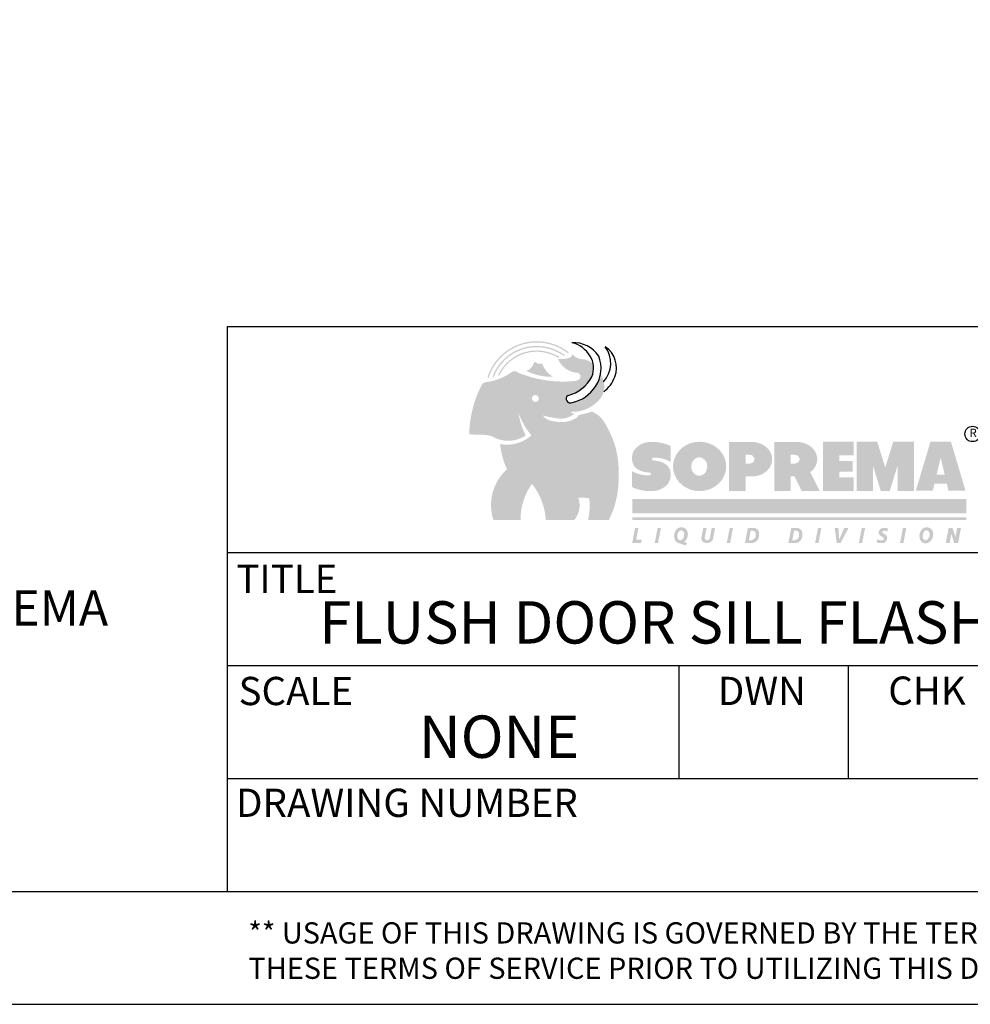
# Model space of a CAD drawing. Extents: x 0 to 11, y 0 to 8.5.
import ezdxf
from ezdxf.enums import TextEntityAlignment as Align

# ---------------------------------------------------------------- set-up
doc = ezdxf.new("R2010")
doc.units = 0
doc.header["$LTSCALE"] = 0.5
doc.header["$MEASUREMENT"] = 0
doc.layers.get('0').update_dxf_attribs({"linetype": 'CONTINUOUS'})
for name, color, linetype in [('BORDER', 245, 'CONTINUOUS'), ('BORDERTXT', 42, 'CONTINUOUS'), ('DIM', 1, 'CONTINUOUS'), ('LOGO', 150, 'CONTINUOUS'), ('NOTES', 40, 'CONTINUOUS')]:
    doc.layers.add(name, color=color, linetype=linetype)
doc.styles.add('ROMANS', font='romans.shx', dxfattribs={"height": 0.125})

# ---------------------------------------------------------------- blocks, each defined once
blk = doc.blocks.new('BORDER')
at = {"layer": 'BORDER'}
blk.add_line((-10.5, -4.440892098500626e-16), (0, -4.440892098500626e-16), dxfattribs=at)
at = {"layer": 'BORDER', "color": 247}
blk.add_line((-10.75, -0.2500000000000004), (0.25, -0.2500000000000004), dxfattribs=at)
at = {"layer": 'BORDERTXT', "style": 'ROMANS'}
for tag, p in [('DATE', (-0.0293653020864113, 7.450735320914626)), ('NAME', (-0.0293653020864113, 6.054378303558318))]:
    blk.add_attdef(tag, p, '', height=0.0625, rotation=90, dxfattribs=at)
blk = doc.blocks.new('SLOGO')
at = {"layer": 'BORDER'}
for color, points in [(150, [(4.840406235147601, 9.164913210298007, 0.9754590963463874), (4.87476449392965, 9.209188928768981, 0.5203831778737943), (1.292962748636786, 8.102373446309699, 0.9913998041322474), (1.346309601226142, 8.085199555909934, -0.5203831778775041)]), (150, [(1.769310497983145, 8.201917349559764, 1.000897002263138), (1.818618981467228, 8.175074335396229, -0.445535112983626), (4.416520578045198, 8.96203667117291, 1.098773880184384), (4.445532813134083, 9.009985804718852, 0.4449979320091772)]), (8, [(3.716920242673257, 8.697021932195835, -0.2192087364458595), (3.364314227662693, 8.783343785964686, -0.2440046306534637), (3.015515378649003, 8.37220048894866, 0.1204389782210849), (4.194625911846391, 8.11760866496498, -0.1874298668390793)])]:
    blk.add_hatch(color=color, dxfattribs=at).paths.add_polyline_path(points)
h = blk.add_hatch(color=150, dxfattribs=at)
edge = h.paths.add_edge_path()
edge.add_arc((3.471533320844788, 7.400601766251462), 2.02909399240736, 53.98306808258869, 159.2954449990676)
edge.add_arc((1.548436099892161, 8.130966214662418), 0.02821344970583194, 165.9818468843281, 332.6090431137091, ccw=False)
edge.add_arc((3.471533320844788, 7.400601766251462), 2.085137093612193, 53.983068082588716, 159.2954449990676, ccw=False)
edge.add_arc((4.681488631018613, 9.06425216899235), 0.02802436731540878, -126.82928467128602, 54.79542083999081, ccw=False)
h = blk.add_hatch(color=8, dxfattribs=at)
edge = h.paths.add_edge_path(flags=16)
edge.add_arc((3.410923188070331, 7.156070336172977), 0.1526165292163226, 0, 360)
edge = h.paths.add_edge_path()
edge.add_arc((5.331977815513813, 7.854093290865183), 1.061084132983373, 15.02700186278641, 23.44473856433786)
edge.add_line((6.305463340269217, 8.276260876500281), (6.28998226427478, 8.183202582426219))
edge.add_line((6.28998226427483, 8.183202582426219), (6.267864650130644, 8.102830390051174))
edge.add_line((6.267864650130594, 8.102830390051174), (6.239715290925407, 8.018439771927799))
edge.add_line((6.239715290925449, 8.018439771927799), (6.197491049519765, 7.903909367148323))
edge.add_line((6.197491049519716, 7.903909367148323), (6.151245239544284, 7.809472071752719))
edge.add_line((6.151245239544313, 7.809472071752719), (6.096957102820998, 7.719053447266013))
edge.add_line((6.096957102821012, 7.719053447266013), (6.050711292845545, 7.648727687002701))
edge.add_line((6.050711292845552, 7.648727687002701), (5.994412169239407, 7.572374165536537))
edge.add_line((5.9944121692394, 7.572374165536537), (5.944145195890027, 7.510085747090951))
edge.add_line((5.94414519589002, 7.510085747090951), (5.889857059166633, 7.451815999554245))
edge.add_line((5.889857059166605, 7.451815999554245), (5.843611249191245, 7.403592684129254))
edge.add_line((5.843611249191259, 7.403592684129254), (5.78530154389809, 7.34934160750143))
edge.add_line((5.785301543898118, 7.34934160750143), (5.692810329143061, 7.277006756944164))
edge.add_line((5.692810329143061, 7.277006756944164), (5.616404578275489, 7.222755435155825))
edge.add_line((5.616404578275468, 7.222755435155825), (5.547281411982677, 7.177490226318568))
edge.add_line((5.54728141198267, 7.177490226318568), (5.448758046970841, 7.123239149690743))
edge.add_line((5.448758046970841, 7.123239149690743), (5.36229857727675, 7.081043840629029))
edge.add_line((5.36229857727675, 7.081043840629029), (5.289914394978926, 7.050904299133478))
edge.add_line((5.28991439497894, 7.050904299133478), (5.203454925284884, 7.020764512477395))
edge.add_line((5.203454925284849, 7.020764512477395), (5.15318795193544, 7.006699409456836))
edge.add_line((5.153187951935468, 7.006699409456836), (5.07075005081116, 6.98660654523346))
edge.add_line((5.07075005081116, 6.98660654523346), (5.050643423549698, 6.980578538870148))
edge.add_line((5.050643423549719, 6.980578538870148), (5.016461914087795, 6.966513435849553))
edge.add_line((5.016461914087802, 6.966513435849553), (4.992992161473307, 6.960300823630075))
edge.add_line((4.992992161473286, 6.960300823630075), (4.978823273841261, 6.957319917115878))
edge.add_line((4.978823273841261, 6.957319917115878), (4.96689187755852, 6.957319917115878))
edge.add_line((4.966891877558499, 6.957319917115878), (4.956451601914313, 6.957319917115878))
edge.add_line((4.956451601914342, 6.957319917115878), (4.942282714282246, 6.957319917115878))
edge.add_line((4.942282714282204, 6.957319917115878), (4.923639654343152, 6.960300823630075))
edge.add_line((4.923639654343209, 6.960300823630075), (4.903504663374026, 6.964026772902479))
edge.add_line((4.903504663373997, 6.964026772902479), (4.875912853624943, 6.975205111040648))
edge.add_line((4.875912853624971, 6.975205111040648), (4.843846466373048, 6.996816499398335))
edge.add_line((4.843846466372998, 6.996816499398335), (4.822220354765332, 7.017682599837372))
edge.add_line((4.822220354765353, 7.017682599837372), (4.801339803476839, 7.045255801223487))
edge.add_line((4.801339803476811, 7.045255801223487), (4.785679795206303, 7.077300239800692))
edge.add_line((4.785679795206352, 7.077300239800692), (4.777476605715609, 7.110835009054721))
edge.add_line((4.777476605715595, 7.110835009054721), (4.775239519562152, 7.143624490390099))
edge.add_line((4.775239519562138, 7.143624490390099), (4.778968131549906, 7.176414216885956))
edge.add_line((4.778968131549892, 7.176414216885956), (4.790153967513337, 7.21367518057292))
edge.add_line((4.79015396751338, 7.21367518057292), (4.810288553286792, 7.247955237745654))
edge.add_line((4.810288553286785, 7.247955237745654), (4.833406190728777, 7.274037863294414))
edge.add_line((4.833406190728784, 7.274037863294414), (4.860998405673609, 7.294903963733432))
edge.add_line((4.860998405673616, 7.294903963733432), (4.968383403392831, 7.325457826473283))
edge.add_line((4.968383403392796, 7.325457826473283), (5.070899973266652, 7.361669258061543))
edge.add_line((5.070899973266638, 7.361669258061543), (5.155913299058856, 7.398184933829857))
edge.add_line((5.155913299058899, 7.398184933829857), (5.241672185170483, 7.440662422626527))
edge.add_line((5.24167218517049, 7.440662422626527), (5.360243018853186, 7.510713112809366))
edge.add_line((5.360243018853158, 7.510713112809366), (5.44315945624756, 7.568557752039808))
edge.add_line((5.443159456247589, 7.568557752039808), (5.523698204536974, 7.633391917112888))
edge.add_line((5.523698204536959, 7.633391917112888), (5.610948616482833, 7.713875412354696))
edge.add_line((5.610948616482791, 7.713875412354696), (5.672098339318023, 7.777219001590403))
edge.add_line((5.67209833931803, 7.777219001590403), (5.723964620591364, 7.838117114842955))
edge.add_line((5.723964620591392, 7.838117114842955), (5.783622817592406, 7.915619948731063))
edge.add_line((5.783622817592391, 7.915619948731063), (5.823892394334916, 7.974492055615183))
edge.add_line((5.823892394334951, 7.974492055615183), (5.866399057231131, 8.040071508606932))
edge.add_line((5.866399057231082, 8.040071508606932), (5.89473642729936, 8.090001141108925))
edge.add_line((5.894736427299382, 8.090001141108925), (5.911142806280797, 8.120555003848775))
edge.add_line((5.911142806280782, 8.120555003848775), (5.926924778494804, 8.162655926118134))
edge.add_line((5.926924778494811, 8.162655926118134), (5.941839631641937, 8.200661932563271))
edge.add_line((5.941839631641972, 8.200661932563271), (5.953771027924642, 8.249101234388405))
edge.add_line((5.953771027924621, 8.249101234388405), (5.965702829403202, 8.29008814734772))
edge.add_line((5.965702829403188, 8.29008814734772), (5.971638137857578, 8.323257872617926))
edge.add_line((5.9716381378576, 8.323257872617926), (5.978349396318212, 8.367225692091491))
edge.add_line((5.978349396318198, 8.367225692091491), (5.983569534140255, 8.403741613020248))
edge.add_line((5.983569534140248, 8.403741613020248), (5.986552585808862, 8.447709432493795))
edge.add_line((5.986552585808898, 8.447709432493795), (5.988044111643223, 8.494658158481574))
edge.add_line((5.988044111643195, 8.494658158481574), (5.988010480389644, 8.54050047513482))
edge.add_line((5.988010480389665, 8.54050047513482), (5.983535902886796, 8.589684819718126))
edge.add_line((5.983535902886775, 8.589684819718126), (5.979807290898936, 8.632162308514815))
edge.add_line((5.979807290898965, 8.632162308514815), (5.974587153076836, 8.664952035010707))
edge.add_line((5.974587153076801, 8.664952035010707), (5.970112980769773, 8.69699622842738))
edge.add_line((5.970112980769773, 8.69699622842738), (5.968853991995882, 8.702791277842437))
edge.add_arc((5.33199371538193, 7.854120160492748), 1.061053098271907, 53.11468289912342, 78.19462382203048)
edge.add_arc((5.52672750901046, 9.518849406963188), 0.6265179274227056, 220.0514390341255, 272.04389381125486, ccw=False)
edge.add_arc((4.858372464934451, 9.13236824657444), 0.1895105928157639, 272.67151579282523, 354.95429788871263, ccw=False)
edge.add_arc((4.555857115815503, 9.992442527062561), 1.09459304038704, 262.5486791062354, 286.52550677630137, ccw=False)
edge.add_arc((5.339592720401459, 9.290192400758873), 1.001828780582032, 202.4824352664791, 260.222056221323)
edge.add_arc((5.20180491385695, 8.05816674585861), 0.2468791595122258, 44.427983154553374, 97.53013431525352, ccw=False)
edge.add_arc((5.240460616207702, 8.135059576499383), 0.1677759878226356, -38.94523533494288, 34.87221281364759, ccw=False)
edge.add_arc((5.124036948197205, 8.28037806485355), 0.3519303348931496, 277.4152365367995, 314.55474531857396, ccw=False)
edge.add_arc((4.644534555935184, 13.15508354281902), 5.250000716853372, 247.8940164496965, 275.73831718615406, ccw=False)
edge.add_arc((2.459672960340516, 8.035562631546984), 0.3301665003810719, 50.6877054103195, 97.43671414765262)
edge.add_arc((0.9091917381100423, 10.36719040978509), 2.508041922535828, 276.9252480227319, 306.9533921127724, ccw=False)
edge.add_arc((1.27610709746067, 7.593802985593047), 0.2908867805320128, 102.8130163353963, 147.153644255378)
edge.add_arc((5.495650265178586, 5.468880884250158), 5.013714046057317, 152.9163824927202, 178.8098039266752)
edge.add_arc((0.8967345231157999, 10.17967064993042), 4.625188519244645, 264.8681141294419, 270.8916164355177)
edge.add_arc((0.9823994516393562, 3.727709844640383), 1.827383601355006, 73.85990955230778, 90.42931245389588, ccw=False)
edge.add_arc((2.208970579558741, 6.664231274890636), 1.38257372563232, 238.6850103987435, 304.0761982789188)
edge.add_arc((5.92304588735384, 7.019770659230698), 3.300359721156037, 188.6037865383073, 207.0464556047169, ccw=False)
edge.add_arc((6.037182159347925, 7.788765235008928), 3.605692458284754, 200.4998396156795, 219.0116197694651)
edge.add_arc((2.164477181786982, 6.718333224913717), 1.607895645663051, 258.7301885527408, 311.7666074578714, ccw=False)
edge.add_arc((5.193741677534081, 5.459322622096987), 3.358571854463599, 185.4310451815601, 205.252589775544)
edge.add_arc((3.588130312211764, 2.437011871586019), 2.139433478020901, 132.015896163105, 197.9963521785949)
edge.add_line((1.553366074608267, 1.776020113508356), (2.758739562404404, 1.776020113508356))
edge.add_arc((5.352083566174588, 1.839187602024001), 2.594113192113279, 143.6594131942676, 181.3953085255297, ccw=False)
edge.add_arc((1.046197230871304, 1.612471582018269), 2.832580999473516, 3.2887443559558847, 38.516095536549585, ccw=False)
edge.add_line((3.874113268816348, 1.774970815590695), (5.132551251299855, 1.774970815590695))
edge.add_arc((4.348219574915209, 2.429762968961544), 1.02172840945935, 320.1434903738883, 379.1577848655028)
edge.add_arc((5.439300231955759, 1.166792706017009), 1.603225625136342, 77.03086666169821, 94.50536105986532, ccw=False)
edge.add_arc((2.981310640686548, 2.409915975468184), 2.83581779620873, -12.938317809990394, 6.463035538908002, ccw=False)
edge.add_line((5.745131766816531, 1.774970815590695), (6.66350689294018, 1.774970815590695))
edge.add_arc((3.117094814192956, 3.580683854159652), 3.979653026325539, 333.0163450280779, 361.9785338610318)
edge.add_arc((3.119006670130251, 3.941414690914549), 3.981637023575951, 356.784548616426, 393.3036587491796)
edge.add_arc((5.494587256626108, 5.540375443841523), 1.118698844578282, 31.66489974505809, 67.49591915377783)
edge.add_arc((3.732880456747967, 13.92922309826458), 7.674409735152481, 282.10010053114405, 286.5797327897372, ccw=False)
edge.add_arc((4.995795972348152, 6.612817282626882), 0.3933593789696821, 290.48395660790555, 331.5322023623376, ccw=False)
edge.add_arc((4.562889503479472, 7.364963190306195), 1.257520717600602, 256.0782402789167, 296.9825227266981, ccw=False)
edge.add_arc((4.27286068078222, 6.830898832358702), 0.686631184915707, 218.4138965033418, 268.9546719374059, ccw=False)
edge.add_arc((4.978874076288594, 11.05595093640526), 4.815156004387043, 255.0275403011524, 264.8218976696834)
edge.add_arc((4.527314049898155, 7.197979781402477), 0.937687829086771, 271.0377586050427, 311.3643631479376)
edge.add_arc((5.12433750410047, 6.691266951078667), 0.1983394838443059, 219.6224491255315, 276.5553506415542, ccw=False)
edge.add_arc((5.055281342421143, 8.146243105692541), 1.583676683897395, 266.969775622495, 323.0429599320728)
edge.add_arc((5.514002019960333, 7.693411718451113), 0.9487809250989885, 328.2472509719547, 387.3431887082804)
h = blk.add_hatch(color=150, dxfattribs=at)
h.paths.add_polyline_path([(9.281811111430603, 4.16226688484965, 0.1610119297627761), (8.829492946870847, 4.387281387160833), (8.697271416466027, 4.404903092678687, -0.134797199521236), (8.604695686644437, 4.424930744292244, -0.889497016023294), (8.608135155461799, 4.51844610366896, -0.1697140514184097), (8.741402506696932, 4.53284426496845, -0.1293301062016797), (9.407930606312096, 4.345274733293909), (9.407930606312096, 5.05220890216135, 0.1171886538881133), (8.549051253945539, 5.232055419908814, 0.2248654179964049), (7.816380129274524, 4.909187228224372, 0.3255467173679166), (7.815899711062787, 4.126004342565608, 0.1599974029249266), (8.265067255709926, 3.901447707329293), (8.400481881487213, 3.883400444897216, -0.1347366600495057), (8.493015135845827, 3.863370463064761, -0.8894970160537289), (8.489575667031591, 3.769855103687565, -0.1697140514184122), (8.356308315796458, 3.755456942388058, -0.1293171144804577), (7.689840176062706, 3.942991219598824), (7.689840176062706, 3.236064098489031, 0.1171757701989584), (8.548629369598064, 3.056244975176039, 0.2250798462335401), (9.281789547795473, 3.379714017999902, 0.3252227721834747)])
h.paths.add_polyline_path([(9.577916868954208, 4.522272603251043), (9.524792414386514, 4.338315688334973), (9.506864409966443, 4.148632604783238), (9.524792414386514, 3.958979501171651), (9.577916868954208, 3.775022586255634), (9.664738776646733, 3.602458048729567), (9.782559942816182, 3.446472418301454), (9.927782774604555, 3.311802525569583), (10.09609016057992, 3.202585602323129), (10.2822056312114, 3.122119442017848), (10.48061287744888, 3.072862399773761), (10.68525595131199, 3.056253512735676), (10.88983906529255, 3.072862399773761), (11.08824631153009, 3.122119442017848), (11.27442174204304, 3.202615582263242), (11.44266916813693, 3.311802525569583), (11.58795195980666, 3.446472418301454), (11.70571316609595, 3.602458048729495), (11.79253507378728, 3.775022586255581), (11.84571948823627, 3.958979501171616), (11.8635875327751, 4.148632604783256), (11.84571948823627, 4.338315688335026), (11.79253507378728, 4.522272603251043), (11.70571316609601, 4.694837140777128), (11.58789199992536, 4.850822771205223), (11.44266916813693, 4.985492663937112), (11.2743617821627, 5.094709587183548), (11.08824631153009, 5.175145767548734), (10.88983906529261, 5.224432789732916), (10.68525595131199, 5.241041676769829), (10.48061287744888, 5.224432789732916), (10.28220563121134, 5.175145767548717), (10.09603020069851, 5.094709587183512), (9.927782774604555, 4.985492663937094), (9.782559942816182, 4.850822771205259), (9.664738776646676, 4.694837140777164)])
h.paths.add_polyline_path([(10.3632114304467, 4.348838647450357), (10.44271823265585, 4.457935650935205), (10.54986654000708, 4.529138009625875), (10.67170501820538, 4.553841480599363), (10.79354349640237, 4.529138009625875), (10.94458243664802, 4.407389471250287), (11.00646103384274, 4.284111955908436), (11.02792667124179, 4.143865794243791), (10.98019860596388, 3.938892941035981), (10.90069180375359, 3.829795937551133), (10.79354349640242, 3.758593578860481), (10.67170501820538, 3.733860127946897), (10.54986654000708, 3.758593578860481), (10.44271823265585, 3.829795937551168), (10.3632114304467, 3.938892941036034), (10.32087975445886, 4.072663435553103), (10.32087975445886, 4.215068152934442)], flags=16)
h.paths.add_polyline_path([(11.99280107633568, 5.233576671585958), (11.99280107633568, 3.05775250976188), (12.71813575682471, 3.05775250976188), (12.71813575682471, 3.706308562626219), (13.08527010820488, 3.706308562626219), (13.23750824606974, 3.732091311457442), (13.38339063654984, 3.776281743756282), (13.51800056940026, 3.841877853572857), (13.6372607727145, 3.926870984894499), (13.73745373387077, 4.02865288289723), (13.81540157917339, 4.14398571400536), (13.86870591338515, 4.269391805122549), (13.89574781971713, 4.400913804101556), (13.89574781971713, 4.534504418975569), (13.86858599362244, 4.666026417954594), (13.81522169953046, 4.791402529131759), (13.73721389434637, 4.906735360239871), (13.63696097331, 5.008457298361186), (13.51770076999576, 5.093420449741579), (13.3829709173824, 5.158956599677946), (13.23714848678377, 5.203087072095443), (13.08527010820477, 5.233576671585958)])
h.paths.add_polyline_path([(12.71813575682471, 4.666596036824728), (12.89171961232715, 4.666596036824746), (13.01157941445159, 4.636406236739923), (13.11213213489247, 4.524670998490876), (13.1145305301324, 4.417702570782573), (13.01901443969546, 4.302729498960325), (12.90053371483429, 4.273259217447336), (12.71813575682471, 4.273259217447336)], flags=16)
h.paths.add_polyline_path([(13.98970495324885, 5.233576671585958), (13.98970495324885, 3.05775250976188), (14.71503963373782, 3.05775250976188), (14.71503963373782, 3.706308562626219), (14.88785291621354, 3.706308562626219), (15.20677061783953, 3.064408056552441), (16.00459679446111, 3.064408056552441), (15.58571706577691, 3.89530210754625), (15.70054023789742, 3.990128659352621), (15.78910098213816, 4.104472152424563), (15.8522986967149, 4.230807621696702), (15.88803478579245, 4.364877915619481), (15.89517001163169, 4.502365922758376), (15.87346453470819, 4.638684712218151), (15.82363787359519, 4.769367272862457), (15.74730894507904, 4.890186433083255), (15.64705602404279, 4.997034941029899), (15.52605698417908, 5.086495083485403), (15.38838909739717, 5.155598846341949), (15.23848939489067, 5.202067754119071), (15.0821739851168, 5.233576671585958)])
h.paths.add_polyline_path([(14.71503963373782, 4.666596036824728), (14.88862348924026, 4.666596036824746), (15.00848329136487, 4.636406236739905), (15.10903601180569, 4.524670998490912), (15.11143440704551, 4.417702570782573), (15.01591831660857, 4.302729498960325), (14.89743759174756, 4.273259217447336), (14.71503963373782, 4.273259217447336)], flags=16)
h.paths.add_polyline_path([(16.14490291600724, 5.240232218376519), (16.14490291600724, 3.064408056552441), (17.50485297702913, 3.064408056552441), (17.50485297702913, 3.661968230624506), (16.87023759649616, 3.661968230624506), (16.87023759649616, 3.917187464112608), (17.45820418960897, 3.917187464112608), (17.45820418960897, 4.387482790756465), (16.87023759649616, 4.387482790756465), (16.87023759649616, 4.642702024244567), (17.50485297702913, 4.642702024244567), (17.50485297702913, 5.240232218376519)])
h.paths.add_polyline_path([(17.63808383261618, 5.243559991772386), (17.63808383261618, 3.067705850008231), (18.36341851310504, 3.067705850008231), (18.36341851310504, 4.178162846176505), (18.70806790910858, 3.067705850008231), (19.10668119801425, 3.067705850008231), (19.45133059401774, 4.17816284617647), (19.45133059401774, 3.067705850008231), (20.17666527450682, 3.067705850008231), (20.17666527450682, 5.243559991772386), (19.26305656766964, 5.243559991772386), (18.90737295647681, 4.097661326416731), (18.55175249933477, 5.243559991772386)])
h.paths.add_polyline_path([(20.26108878695833, 3.071033623402926), (21.0133454540176, 3.071033623402926), (21.08811542562727, 3.386422597477612), (21.63596885834908, 3.386422597477612), (21.71085874972146, 3.071033623402926), (22.46299549701813, 3.071033623402926), (21.81536882230863, 5.245448728023447), (20.90877542154907, 5.245448728023447)])
h.paths.add_polyline_path([(21.36207212192879, 4.540740246600095), (21.5414720858884, 3.784796046858983), (21.1826721579693, 3.784796046858983)], flags=16)
h.paths.add_polyline_path([(7.703331149287965, 2.704229051369822), (7.703331149287965, 2.069613670838155), (22.49129656085198, 2.069613670838155), (22.49129656085198, 2.704229051369822)])
h.paths.add_polyline_path([(7.703331149287965, 1.88829499068623), (7.703331149287965, 1.774970815590695), (22.49129656085198, 1.774970815590695), (22.49129656085198, 1.88829499068623)])
h = blk.add_hatch(color=8, dxfattribs=at)
h.paths.add_polyline_path([(12.6946372250752, 0.7546068721763), (12.84274448595356, 0.7546068721763), (12.96261293592862, 0.753876208025023), (13.0125677287396, 0.7577139426786381), (13.04511103987163, 0.7614953709380323), (13.07622294474537, 0.7675187178825915, 0.2923466070088553), (13.31722835567841, 1.045379608301747), (13.31722835567841, 1.238562005772724, 0.2659641527694241), (13.11661556491082, 1.42249031432161), (13.11188324333772, 1.423123212959521), (13.10835303579477, 1.423481970301079), (13.10201163967576, 1.423828678976395), (12.97166983672433, 1.425145261648186), (12.82356257584506, 1.425145261648186)])
h.paths.add_polyline_path([(12.94830234232392, 1.303611350999677), (13.03909133547505, 1.303386801470555), (13.06903841499512, 1.296489004589109), (13.0958263730302, 1.282843637634418), (13.11316006366564, 1.271297106027287, -0.1548281602385691), (13.17085616920865, 1.204118430129828), (13.17068918487972, 1.066874541345943, -0.1831229951175777), (13.10405929751754, 0.9471605840786488), (13.05943476407571, 0.9163002128029554), (13.0269300994264, 0.9000613030085525), (13.0048741059013, 0.8896216741698062), (12.98397825005508, 0.8815024290722029), (12.86721095152994, 0.8818565117977961)], flags=16)
h.paths.add_polyline_path([(11.88887887308913, 0.7565596869920022), (12.03698613396761, 0.7565596869920022), (12.16591148473764, 1.42709807646391), (12.01780422385905, 1.42709807646391)])
h.paths.add_polyline_path([(10.91189457426241, 0.9857317264335741), (10.91381792779963, 1.002790181316033), (10.99540019821881, 1.427098076463889), (10.84729293734027, 1.42709807646391), (10.76528353312607, 1.000568666266691, 0.1947977649863999), (10.79624936337267, 0.8525612246791106, 0.423169105011089), (11.20872635203328, 0.8317274469903602, 0.1852259813110858), (11.28360836174391, 0.9676852307686268), (11.37194030993577, 1.42709807646391), (11.22383304905729, 1.42709807646391), (11.13702949325863, 0.9756343716298268, -0.8996393129681391)])
edge = h.paths.add_edge_path()
edge.add_spline(control_points=[(9.998253951422829, 0.8016471072260067), (10.00773538133886, 0.8085841188775156), (10.01673429788172, 0.8159653764307286), (10.16179075175653, 0.9489533961426879), (10.21084109505874, 1.165509060111756), (10.03881691127753, 1.470698457222763), (9.804851108527703, 1.492752035864161), (9.575967536038934, 1.281008215847837), (9.52769487830044, 1.111865365387391), (9.590694604810256, 0.8704702828559228), (9.65826551318246, 0.7790327890079887), (9.760073624271445, 0.7508380909878731), (9.7734036273818, 0.7471464851984457), (9.786804470515268, 0.7446887863447706), (9.800177361785007, 0.743352377350238)], knot_values=[0.7252530353044224, 0.7252530353044224, 0.7252530353044224, 0.7252530353044224, 0.830781849601985, 0.830781849601985, 2.539532846962119, 2.539532846962119, 3.977367172854462, 3.977367172854462, 5.415201498746804, 5.415201498746804, 6.283185307179586, 6.283185307179586, 6.283185307179586, 6.396832704645561, 6.396832704645561, 6.396832704645561, 6.396832704645561], degree=3, periodic=0)
edge.add_line((9.800177404326963, 0.7433523612441384), (9.858699376236363, 0.7219454325677432))
edge.add_line((9.858699376236462, 0.7219454325677397), (9.894808760795424, 0.7049666088120485))
edge.add_line((9.894808760795389, 0.7049666088120468), (9.95853063581296, 0.6837427644225027))
edge.add_line((9.958530635812895, 0.683742764422508), (10.06622366830509, 0.6487709288990828))
edge.add_line((10.06622366830509, 0.6487709288990864), (10.13546214780088, 0.7594633499713446))
edge.add_line((10.13546214780091, 0.7594633499713446), (9.9982539514228, 0.8016471072259925))
h.paths.add_polyline_path([(8.974093286687026, 1.42709807646391), (8.825986025808493, 1.42709807646391), (8.697060675038575, 0.7565596869920022), (8.845167935917107, 0.7565596869920022)])
h.paths.add_polyline_path([(7.975677759868791, 1.42709807646391), (7.827570498990202, 1.42709807646391), (7.69864514822034, 0.7565596869920022), (8.094544104931334, 0.7565596869920022), (8.122998189067847, 0.9045488577556462), (7.875206493235442, 0.9045488577556462)])
edge = h.paths.add_edge_path(flags=16)
edge.add_ellipse((9.849667903345779, 1.099767319436996), major_axis=(-0.04111100058190666, -0.2190321286725046), ratio=0.6844812021025454, start_angle=0, end_angle=360)
h = blk.add_hatch(color=8, dxfattribs=at)
h.paths.add_polyline_path([(21.88696797261325, 1.427098076463889), (21.71518847052578, 1.427098076463889), (21.58626311975586, 0.7565596869920022), (21.75804262184328, 0.7565596869920022), (21.83625505573768, 1.163341124056725), (21.96429558026124, 0.7565596869920022), (22.13372316649519, 0.7565596869920022), (22.26264851726522, 1.42709807646391), (22.09322093103104, 1.42709807646391), (22.01500849713681, 1.020316639399272)])
edge = h.paths.add_edge_path()
edge.add_spline(control_points=[(20.62597068838686, 0.7508380909878731), (20.72341528356627, 0.7238518233379843), (20.82464546986118, 0.7628038054671613), (21.027687815872, 0.9489533961426879), (21.07673815917416, 1.165509060111756), (20.904713975393, 1.470698457222763), (20.67074817264318, 1.492752035864161), (20.44186460015435, 1.281008215847837), (20.39359194241586, 1.111865365387391), (20.45659166892567, 0.8704702828559228), (20.52416257729782, 0.7790327890079887), (20.62597068838686, 0.7508380909878731)], knot_values=[0, 0, 0, 0, 0.830781849601985, 0.830781849601985, 2.539532846962119, 2.539532846962119, 3.977367172854462, 3.977367172854462, 5.415201498746804, 5.415201498746804, 6.283185307179586, 6.283185307179586, 6.283185307179586, 6.283185307179586], degree=3, periodic=0)
edge = h.paths.add_edge_path(flags=16)
edge.add_ellipse((20.71556496746119, 1.099767319436996), major_axis=(-0.04111100058190666, -0.2190321286725046), ratio=0.6844812021025451, start_angle=0, end_angle=360)
h.paths.add_polyline_path([(19.8399903508025, 1.42709807646391), (19.69188308992397, 1.42709807646391), (19.56295773915405, 0.7565596869920022), (19.71106500003258, 0.7565596869920022)])
h.paths.add_polyline_path([(18.0139804661432, 1.42709807646391), (17.86587320526467, 1.42709807646391), (17.73694785449475, 0.7565596869920022), (17.88505511537322, 0.7565596869920022)])
h.paths.add_polyline_path([(17.2847433773931, 1.42515323403352), (17.09189806225276, 1.42515323403352), (16.88845913958322, 0.9568935010964061), (16.86605458451355, 0.9568935010964061), (16.83431467429789, 1.427018772209468), (16.6681452040596, 1.427018772209468), (16.75984996531365, 0.7572771398803546), (16.92393363777807, 0.7572771398803546)])
h.paths.add_polyline_path([(15.79999952560359, 0.7565596869920022), (15.94810678648212, 0.7565596869920022), (16.07703213725198, 1.42709807646391), (15.92892487637356, 1.42709807646391)])
h.paths.add_polyline_path([(15.03951143817709, 1.42249031432161), (15.03477911660393, 1.423123212959556), (15.03124890906104, 1.423481970301079), (15.02490751294225, 1.423828678976395), (14.89456570999061, 1.425145261648186), (14.74645844911133, 1.425145261648186), (14.61753309834147, 0.7546068721763), (14.76564035922035, 0.7546068721763), (14.88550880919489, 0.7538762080250372), (14.93546360200581, 0.7577139426786381), (14.96800691313796, 0.7614953709380323), (14.9991188180117, 0.7675187178825915, 0.2923466070088553), (15.24012422894474, 1.045379608301747), (15.24012422894474, 1.238562005772724, 0.2659641527694241)])
h.paths.add_polyline_path([(15.09375204247498, 1.204118430129828), (15.09358505814599, 1.066874541345943, -0.1831229951175777), (15.02695517078392, 0.9471605840786488), (14.98233063734209, 0.9163002128030406), (14.9498259726921, 0.900061303008318), (14.92776997916757, 0.8896216741698062), (14.90687412332135, 0.8815024290722029), (14.79010682479622, 0.8818565117977961), (14.87119821559019, 1.303611350999677), (14.96198720874132, 1.303386801470555), (14.99193428826134, 1.296489004589123), (15.01872224629664, 1.282843637634375), (15.03605593693196, 1.271297106027287, -0.1548281602385691)], flags=16)
h.paths.add_polyline_path([(18.82383961175264, 1.000935863989913), (18.81812428789526, 1.00453109023309), (18.81258375210369, 1.008020190834277), (18.80723558243311, 1.011387889468427), (18.80210674300212, 1.014613001050417), (18.79721615177685, 1.017679394090013, 0.000527524663223906), (18.79718451267768, 1.017699185282627), (18.79256047925343, 1.020584871961891, 0.0006660130010394614), (18.79252047457912, 1.020609763407268), (18.78816379561055, 1.023312504291557, 0.0003791473094131572), (18.78814099220675, 1.023326626840944), (18.78403593976468, 1.02586465194047), (18.78016174266064, 1.028261888703415), (18.77651314548881, 1.030532466217554), (18.77306127335884, 1.032704734009645), (18.7697780277034, 1.034806108326318), (18.76663286841294, 1.036865106855988), (18.76358423541318, 1.038917295662575), (18.76055671982396, 1.041017097531647), (18.75747969068856, 1.04319763824515), (18.75431873135618, 1.045461620740422), (18.75108482705422, 1.047777757029809, 0.001223890503207724), (18.75101431244785, 1.047827999211965), (18.74771687699205, 1.050165298714564, 0.002369722158315208), (18.74757965007517, 1.050261594484571), (18.74419221311915, 1.05261476803614, 0.003416337037287003), (18.74399278635063, 1.052751294502631), (18.74048887754798, 1.055115052938884, 0.004343415317688744), (18.74023267180023, 1.055284671240603), (18.73658582080462, 1.057653725397248, 0.004731453349919357), (18.73630341940121, 1.057833401040238), (18.73249950874292, 1.060203343007249, 0.003510306367883213), (18.73228782183053, 1.06033317574148), (18.7283621455466, 1.062703122625575, 0.002059717514122971), (18.72823709357839, 1.062777915860753), (18.7242372985828, 1.065147866022929, 0.0007220015656366104), (18.72419331823868, 1.065173839433822), (18.7201846412393, 1.06753343748041), (18.71625516620394, 1.069858644291561), (18.71247792783776, 1.072132844862526), (18.70890778687947, 1.074347893525296), (18.70559365598625, 1.076496409662088), (18.70252747744961, 1.078600132383233), (18.69963346815119, 1.080705364653131), (18.69685329873402, 1.082844327914092), (18.69413878531258, 1.085044203302349), (18.69144390098346, 1.087332080094487), (18.68872552164514, 1.089733569376872), (18.68594367789807, 1.092271669419379), (18.68306285889291, 1.094964719827001), (18.68006400825839, 1.097815692259463), (18.67696104475765, 1.100800299713693), (18.67376940984831, 1.103893467899827), (18.67050302880692, 1.107071193826936), (18.6671705256566, 1.11031436417905), (18.66380623879296, 1.113578680284167, 0.0007863930279998652), (18.66376625098569, 1.113617357925708), (18.66039027517484, 1.116872461283958, 0.001205968160909454), (18.66032871631016, 1.116931530266836), (18.65694214278061, 1.120165473689955, 0.001342300235998263), (18.65687329065581, 1.120230870213522), (18.65348310472239, 1.123433639018746), (18.65015370764563, 1.126571996886003), (18.64696181523378, 1.129608059759821), (18.64394271868263, 1.132540468141006), (18.64113239034247, 1.135363847682388), (18.6385670705452, 1.138067907495053), (18.63628236380486, 1.140636282672016), (18.63430765223494, 1.143049942785627), (18.63263534909355, 1.145322662842556), (18.63119808913574, 1.147537301023011), (18.62992292412303, 1.149800861500818), (18.62874923567937, 1.1522299966574), (18.62763345769814, 1.154941344332006), (18.62654907213896, 1.158039023754643), (18.62548107906456, 1.161608203140464), (18.62441926181019, 1.165715344229387), (18.62336099174421, 1.170379121861306), (18.62232676572471, 1.17549439980964), (18.62133827612125, 1.180930103114282), (18.62041260016848, 1.186564506576065), (18.6195643057926, 1.192281288153136), (18.61880657465553, 1.197966470186547), (18.61815175805099, 1.203506084193915), (18.61761191258846, 1.208780799198568), (18.61719771467755, 1.213691230643651), (18.61691272065496, 1.21827329714014), (18.61675655557575, 1.222620297249609), (18.6167291587244, 1.226838393504099), (18.61683289932954, 1.231040438322712), (18.61707368693316, 1.235341112243194), (18.61746073612078, 1.239851514397454), (18.61800541645419, 1.244677502784658), (18.61871351547756, 1.249883140206034), (18.61956309067488, 1.255373918230905), (18.62052199208187, 1.261006728406731), (18.62155715153607, 1.266642680568498), (18.62263520460509, 1.272146716961661), (18.62372228706288, 1.277384702200099), (18.624783464375, 1.282220348374405), (18.62577948816447, 1.286502121043664), (18.62667220231156, 1.290076544867187), (18.62747168389909, 1.292957764191772), (18.6282079592471, 1.295265026023227), (18.6289262921711, 1.297182337598048), (18.62970323034982, 1.298947493051887), (18.63064868651729, 1.300809848802214), (18.63188028796383, 1.302978192893125), (18.63349002611493, 1.305597844782515), (18.63550392183855, 1.308717288619437), (18.63783615025072, 1.312219160090375), (18.64038700500213, 1.315971816255779), (18.64306709326523, 1.319862772303804), (18.64579228409791, 1.323788739021484), (18.648486845281, 1.327659255052499), (18.65104130580163, 1.331335793785993, 0.0009264758247620779), (18.65107860414263, 1.331389688726109), (18.65341600375847, 1.334780568334981, 0.001524807691547002), (18.65347695423491, 1.334869569180871), (18.65554523261419, 1.337909546668303, 0.0006375669942789376), (18.65557055667329, 1.337946870482885), (18.65740549773158, 1.34065873108803), (18.65905105173856, 1.343068035286553), (18.6605725428244, 1.345237121997616), (18.66206348793934, 1.347274124225155), (18.66363323073999, 1.349307785306895), (18.66539948972728, 1.351470170958354), (18.66746920146305, 1.35387158568415), (18.66989493007189, 1.356549566363174), (18.67267223824932, 1.359452114405247), (18.675813510505, 1.362540092363847), (18.67933741405249, 1.365780467569127), (18.68326163182211, 1.369138490188124), (18.68760352577634, 1.372578472559649), (18.69238054280708, 1.376064188908028), (18.69762407881068, 1.37956814881699), (18.7033924737459, 1.383090807762247), (18.70964356750095, 1.386621943019026), (18.71625130445192, 1.390117878732848), (18.72308118255073, 1.393535110577208), (18.73000365874246, 1.396835928199298), (18.73689270380565, 1.399986238769305), (18.74362486028894, 1.402954306461201), (18.75007200835124, 1.405707170304144), (18.75611403023901, 1.40821011735758), (18.76176562777924, 1.410462842634193), (18.76710470268459, 1.412486710258651), (18.77222113788666, 1.414308290813775), (18.77721082229566, 1.415956031559471), (18.78217500172297, 1.417459012087772), (18.78721819578952, 1.418845418979569), (18.79244532293659, 1.420141353927168), (18.79793452390213, 1.421365040905354), (18.80366936517202, 1.422513409505637), (18.80960555788345, 1.423577982595443), (18.81569926651797, 1.424551090181257), (18.82190755087759, 1.42542577649856), (18.82818801240886, 1.426195618913173), (18.83449850245937, 1.426854621473343), (18.84079716316988, 1.427397188997741), (18.84705457582873, 1.427819150477848), (18.85328423508098, 1.428120182016013), (18.85951094832653, 1.428300715444433), (18.86575955188941, 1.428360910714677), (18.87205482927071, 1.428300653137843), (18.87842137435557, 1.428119568670407), (18.88488347120834, 1.427817058854384), (18.89146384118873, 1.427392425220152), (18.89818585496242, 1.426843932312547), (18.90509386742967, 1.426164648219089), (18.91224220909128, 1.425345744415058), (18.91968532824153, 1.424378129793222), (18.92747642568093, 1.423252691175971), (18.93566750873883, 1.421960405650911), (18.94430953898301, 1.420492416859904), (18.95341888297974, 1.418846172216139), (18.96286881113905, 1.417009418951029), (18.97248213063004, 1.414838860582588), (18.98221387651948, 1.41214370902718), (18.9920574140712, 1.408731458263741), (19.00201460424721, 1.404404822757872), (19.01209573664419, 1.398952252320246), (19.02231307075379, 1.392141363636785), (19.03660050909649, 1.380522001892164), (18.98627050911823, 1.275751988859955), (18.97343938682791, 1.27533665192205), (18.96316274530595, 1.275984638191904), (18.95507263537035, 1.277489631687434), (18.94880110783958, 1.279645316426571), (18.94398021353202, 1.282245376427017), (18.94024200326594, 1.285083495706854), (18.93721852785972, 1.287953358283605), (18.93454183813121, 1.290648648176077), (18.93190575042791, 1.293003607250629), (18.92925114320689, 1.295014708774364), (18.92658066045555, 1.296718983862281), (18.92389694615968, 1.298153463630843), (18.9212026443057, 1.299355179195448), (18.91850039888009, 1.300361161672203), (18.91579285386966, 1.301208442176591), (18.91308265326056, 1.301934051824606), (18.91036317692589, 1.302568849879169), (18.90759074828604, 1.303119008193224), (18.90471242664795, 1.303584526766702), (18.90167527131932, 1.303965405599516), (18.89842634160708, 1.304261644691689), (18.8949126968186, 1.304473244043312), (18.89108139626085, 1.304600203654221), (18.886879499242, 1.304642523524553), (18.88228141843642, 1.304600203654221), (18.87737097999529, 1.304473244043297), (18.87225936343787, 1.304261644691724), (18.86705774828384, 1.303965405599552), (18.86187731405152, 1.303584526766723), (18.85682924026036, 1.303119008193274), (18.85202470642962, 1.302568849879183), (18.84757489207856, 1.301934051824478), (18.84355832861086, 1.301214614029131), (18.83992295496943, 1.300410536493221), (18.8365840619811, 1.299521819216611), (18.83345694047306, 1.298548462199438), (18.83045688127253, 1.297490465441467), (18.82749917520742, 1.296347828943123), (18.82449911310538, 1.29512055270455), (18.82137198580573, 1.293808636726848), (18.81805779105229, 1.292413844195085), (18.81459535454347, 1.290944991074046), (18.81104820885712, 1.289412656507682), (18.80747988660442, 1.287827419645286), (18.80395392038917, 1.286199859634305), (18.80053384281711, 1.284540555623028), (18.79728318649437, 1.282860086759602), (18.79426548402499, 1.28116903219183), (18.79152926703965, 1.279477089813842), (18.78906306326393, 1.277790432502659), (18.78684039944897, 1.276114351880633), (18.78483480234489, 1.274454139571315), (18.78301979870212, 1.272815087196765), (18.78136891527173, 1.27120248638079), (18.77985567880272, 1.26962162874506), (18.77845361604738, 1.268077805912871), (18.77714419563442, 1.266567492458304), (18.77594065370328, 1.265051894756258), (18.77486416827366, 1.263483402133691), (18.77393591736415, 1.261814403916009), (18.7731770789943, 1.259997289430746), (18.77260883118298, 1.257984448004027), (18.7722523519489, 1.25572826896175), (18.77212881931102, 1.253181141630879), (18.77225323448726, 1.250315733744859), (18.77261589149042, 1.247185826669313), (18.77320090753163, 1.243865480178702), (18.77399239982315, 1.240428754042643), (18.77497448557596, 1.236949708036509), (18.77613128200158, 1.233502401935272), (18.77744690631186, 1.23016089550843), (18.77890547571836, 1.226999248530408), (18.78049728399184, 1.22406859751111), (18.78223733113986, 1.22132838590824), (18.78414679373178, 1.218715133916053), (18.78624684833209, 1.216165361729917), (18.78855867151059, 1.213615589543625), (18.79110343983426, 1.21100233755158), (18.7939023298686, 1.208262125949023), (18.79697651818286, 1.205331474928958), (18.80034012248926, 1.202166301158716), (18.8039790250741, 1.198800107185281), (18.80787204937325, 1.195285792026443), (18.81199801881347, 1.191676254701104), (18.81633575683576, 1.188024394226179), (18.82086408686614, 1.184383109621461), (18.82556183233742, 1.180805299906122), (18.83040781668466, 1.177343864097327), (18.83537998080157, 1.17403847666294), (18.84045273542749, 1.170875913874813), (18.84559960876611, 1.16782972745165), (18.8507941290154, 1.164873469113896), (18.85600982438631, 1.161980690580879), (18.86122022307955, 1.159124943568148), (18.86639885327621, 1.156279779814131), (18.87151924320641, 1.153418751017487), (18.8765575686716, 1.150520698482072), (18.88150059595698, 1.147585621796434), (18.88633773895491, 1.144618810125412), (18.89105841155457, 1.141625552634036), (18.8956520276539, 1.138611138483103), (18.90010800114668, 1.135580856841312), (18.90441574592397, 1.132539996869784), (18.9085646758811, 1.12949384773508), (18.91254993935415, 1.126446817072466), (18.91638962245411, 1.123399786410477), (18.92010754573288, 1.120352755747906), (18.92372752974949, 1.117305725085007), (18.92727339505602, 1.114258694420091), (18.93076896219764, 1.111211663758507), (18.93423805173903, 1.108164633097278), (18.93770448423156, 1.10511760243087), (18.94123267119595, 1.102007091147573), (18.94504938805465, 1.098515696109938), (18.9494220011918, 1.094262533572024), (18.9546178769957, 1.088866719785013), (18.96090438185478, 1.081947370998702), (18.96854888215653, 1.073123603461216), (18.97090789914704, 1.070296540382788, -0.3018432054744813), (18.95161840405045, 0.8522047252128893), (18.94600216375851, 0.8446185216637225), (18.94022566945886, 0.8373333471410014), (18.93454183813144, 0.8306579829492087), (18.92885537274764, 0.8244307557395736), (18.92314509406889, 0.8185897059534177), (18.91740835230006, 0.8130978024724023), (18.91164249765051, 0.8079180141809239), (18.90584488032652, 0.8030133099639905), (18.90001285053755, 0.7983466587055297), (18.89414375848775, 0.7938810292885812), (18.88823495438895, 0.7895793905997159), (18.88228864204295, 0.7854161733583034), (18.87632643965053, 0.781411655629686), (18.87037481900966, 0.777597577317156), (18.86446025191912, 0.7740056783245386), (18.85860921017603, 0.7706676985535132), (18.85284816557838, 0.767615377907024), (18.84720358992478, 0.7648804562881004), (18.84170195501223, 0.762494673599182), (18.83634326156691, 0.7604783081114697), (18.83102162602585, 0.7588057915700865), (18.82560469375447, 0.7574400940885617), (18.81996011011704, 0.7563441857802253), (18.81395552047876, 0.755481036758642), (18.80745857020462, 0.7548136171372555), (18.80033690465932, 0.7543048970295096), (18.79245816920762, 0.7539178465489336), (18.78372971570308, 0.7536198441288242), (18.77421772194582, 0.7533959014817562), (18.76402807222438, 0.7532354386401217), (18.75326665082718, 0.7531278756364479), (18.7420393420437, 0.7530626325030276), (18.7304520301659, 0.753029129272381), (18.71861059947434, 0.7530167859768575), (18.70662093426442, 0.7530150226489276), (18.69457480038374, 0.7530269251124544), (18.68250748993795, 0.753110242357149), (18.67044017658792, 0.7533363891641223), (18.65839403399911, 0.7537767803145847), (18.64639023583617, 0.7545028305896615), (18.63444995576298, 0.7555859547705133), (18.62259436744408, 0.7570975676382865), (18.61084464454409, 0.7591090839740424), (18.599215787023, 0.761723658763831), (18.58769810002513, 0.7651714078125913), (18.57627571499187, 0.769714187129896), (18.56493276336288, 0.7756138527256304), (18.55365337657985, 0.7831322606091682), (18.54242168608248, 0.792531266790423), (18.53122182331207, 0.8040727272790669), (18.5200379197086, 0.8180184980849781), (18.56746203207409, 0.9235599214728474), (18.58041415941169, 0.9178925252451684), (18.59104479727101, 0.9130265410786684), (18.60001133606038, 0.9087481699190825), (18.60769601503488, 0.9049609578971065), (18.6144548334397, 0.9015802190300981, 0.001270297603228568), (18.61453530744312, 0.9015402214777488), (18.62065029632616, 0.8985202712560003, 0.004841511780543992), (18.62095884228107, 0.8983715913998545), (18.62671932136265, 0.8956641872576476, 0.008410379424698744), (18.62726193911856, 0.8954202156823676), (18.63300399118315, 0.8929537243209573, 0.01039356971479428), (18.63368539593477, 0.8926776590169005), (18.63967894247235, 0.8903932676839865, 0.009650233203461386), (18.64032138744806, 0.8901625033787788), (18.6465717047647, 0.8880526815108247, 0.008660915370555433), (18.64715549469183, 0.8878668205654527), (18.65360169779722, 0.8859368581463976, 0.007936019311150625), (18.65414198977662, 0.8857843979223468), (18.66072319368094, 0.8840395849358664, 0.007429556113284518), (18.66123315579522, 0.883912462278591), (18.66788847550776, 0.8823580887086315, 0.007113262084616106), (18.66838006254294, 0.8822506278119171), (18.6750486130744, 0.8808919836420905, 0.006973560944184377), (18.67553332293845, 0.8808002506285284), (18.68215421929851, 0.8796426258426528, 0.007010578496496164), (18.68264389017195, 0.8795640684544317), (18.68915624737024, 0.8786127530363608, 0.007184295836763692), (18.68966013365183, 0.8785465256052127), (18.69602115583273, 0.8778032828828408, 0.007196871171190507), (18.69652762314637, 0.8777514830383417), (18.70276687099259, 0.8772039697161524, 0.006991351736497307), (18.70326010630889, 0.8771676284836438), (18.70942522963712, 0.8767999746102895, 0.006599770683151295), (18.70989160202821, 0.8767783359424719), (18.71603025065541, 0.8765746715665834, 0.006037123160937809), (18.7164572305952, 0.8765656647411468), (18.72261705433839, 0.8765101199113623, 0.005332860915315714), (18.72299431123018, 0.8765107418535969), (18.72922295990593, 0.876587446618533, 0.0045267222146496), (18.72954311886575, 0.876594288686082), (18.73588824229141, 0.8767873730943911, 0.003663172906151893), (18.73614720186992, 0.8767971527615437), (18.74265644986228, 0.8770907468618425, 0.003190880666971221), (18.742881884592, 0.8771023569310223), (18.74958172979557, 0.877490289075542, 0.004345820330351692), (18.74988848476999, 0.8775107272373894), (18.75672069114045, 0.8780256189928615, 0.005955984685046583), (18.75714042824346, 0.8780622843950248), (18.76402558256438, 0.8787464556317595, 0.007706346537044377), (18.76456716141341, 0.878808714849658), (18.77142585046839, 0.8797044854379585, 0.009692270035398238), (18.7721038341836, 0.8798064344263459), (18.77885664475592, 0.8809561242364872, 0.0120180384048235), (18.77969099683877, 0.8811188992767747), (18.78625851571211, 0.882564828179131, 0.01480065664469172), (18.7872737511858, 0.8828200688125243), (18.79357656514377, 0.8846045566773633, 0.01816551510951553), (18.79479912949005, 0.8849991882187247), (18.80075782531604, 0.8871645549164278, 0.02143739367338042), (18.80215904452637, 0.8877428717049973), (18.80770567957369, 0.890315567154456, 0.02200951681035456), (18.80908731398863, 0.8910318907774304), (18.81419982788985, 0.893974885092188, 0.02185093418879543), (18.81550395013697, 0.8948034711746864), (18.82017175309442, 0.8980638645167183, 0.02176687255813427), (18.82139402288566, 0.8989992954010297), (18.82560652510147, 0.9025241879325883, 0.02182425780898084), (18.82674570993514, 0.9035652104005045), (18.83049232161135, 0.907301702283366, 0.02209512458185891), (18.83154874436649, 0.9084527295435016), (18.83481887570609, 0.912347920940153, 0.3495056304636649)])
at = {"layer": 'LOGO', "color": 9}
blk.add_circle((22.77566683822082, 5.586769251706407), 0.3416702283562015, dxfattribs=at)
at = {"layer": 'LOGO', "color": 8}
for centre, radius, start, end in [((5.100052995795483, 8.281427362771225), 1.346242670099956, 33.9079926061739, 92.98312177544956), ((5.100052995795483, 8.281427362771225), 1.346242670099956, 33.9079926061739, 92.98312177544956), ((4.716009957974006, 8.348522469612831), 1.315314496871135, 31.32829504346185, 76.18930536121312), ((4.716009957974006, 8.348522469612831), 1.315314496871135, 31.32829504346185, 76.18930536121312), ((5.517853446622016, 8.719194453971824), 1.230491759352341, 317.7567653222473, 36.28448839864421), ((5.517853446622016, 8.719194453971824), 1.230491759352341, 317.7567653222473, 36.28448839864421), ((5.881150365617511, 8.515210938800344), 1.124312061718917, 339.2428192434406, 56.0088452875875), ((5.881150365617511, 8.515210938800344), 1.124312061718917, 339.2428192434406, 56.0088452875875), ((4.989546935108269, 8.506996435103371), 0.9993204198574821, 337.3135640104684, 31.72091116507307), ((4.989546935108269, 8.506996435103371), 0.9993204198574821, 337.3135640104684, 31.72091116507307), ((4.878501235490997, 8.493295602293873), 1.443372758740256, 325.8849909628857, 21.93234849948752), ((4.878501235490997, 8.493295602293873), 1.443372758740256, 325.8849909628857, 21.93234849948752), ((4.476410273487712, 8.864417285760275), 1.615976176501213, 283.6987646864002, 332.6331632213447), ((5.547353708075153, 8.630124050742385), 1.477206644014853, 307.067901761772, 339.6639960284093), ((5.547353708075153, 8.630124050742385), 1.477206644014853, 307.067901761772, 339.6639960284093), ((4.699880749984562, 8.58557385915761), 1.643144560707397, 282.2320225432703, 326.714257890401), ((4.699880749984562, 8.58557385915761), 1.643144560707397, 282.2320225432703, 326.714257890401), ((4.958367796985979, 7.139971108123664), 0.1835993953424582, 122.7389228568486, 299.2120913860028), ((4.958367796985979, 7.139971108123664), 0.1835993953424582, 122.7389228568486, 299.2120913860028)]:
    blk.add_arc(centre, radius, start, end, dxfattribs=at)
at = {"layer": 'LOGO', "color": 9, "style": 'ROMANS'}
blk.add_text('R', height=0.3639168000000029, dxfattribs=at).set_placement((22.801512560851, 5.589385220277885), align=Align.MIDDLE)
blk = doc.blocks.new('SATB2')
at = {"layer": 'BORDER'}
for p, q in [((-3.5, 1.25), (0, 1.25)), ((-3.5, -2.220446049250313e-16), (-3.5, 1.25)), ((-3.5, 0.7499999999999998), (0, 0.7499999999999998)), ((-3.5, 0.4999999999999994), (0, 0.4999999999999999)), ((-2.499999999999998, 0.2499999999999994), (-2.5, 0.4999999999999994)), ((-2.125, 0.2499999999999994), (-2.125, 0.4999999999999994)), ((-3.5, 0.2499999999999994), (0, 0.2499999999999999)), ((-3.5, -2.220446049250313e-16), (0, 0))]:
    blk.add_line(p, q, dxfattribs=at)
at = {"xscale": 0.05000000000000071, "yscale": 0.04999999999999999, "zscale": 0.05}
blk.add_blockref('SLOGO', (-2.988790594860417, 0.7330722169410823), dxfattribs=at)
at = {"layer": 'BORDER', "style": 'ROMANS'}
for s, p in [('TITLE', (-3.480383926350854, 0.6606138892881867)), ('SCALE', (-3.475390095555664, 0.412195676332657)), ('DWN', (-2.414184276330912, 0.4123563579716544)), ('CHK', (-2.036739909540456, 0.4129907219554582)), ('DRAWING NUMBER', (-3.480994570529768, 0.1647331614533972))]:
    blk.add_text(s, height=0.0625, dxfattribs=at).set_placement(p)
at = {"layer": 'BORDERTXT', "style": 'ROMANS'}
blk.add_attdef('TITLE', (-3.195133773532119, 0.5483975052352846), '', height=0.09375, dxfattribs=at)
for tag, p in [('SCALE', (-2.898420070817963, 0.3301525649895319)), ('DATE', (-0.5598827526872583, 0.3265782676884575)), ('REV', (-0.1285212413313346, 0.08466064949073437))]:
    blk.add_attdef(tag, text='', height=0.09375, dxfattribs=at).set_placement(p, align=Align.MIDDLE)

msp = doc.modelspace()

# ---------------------------------------------------------------- hatches: boundary and pattern name
at = {"layer": 'DIM'}
h = msp.add_hatch(dxfattribs=at)
h.set_pattern_fill('ANSI31', color=256, style=0)
h.set_pattern_definition([(45, (0, 0), (-0.08838834764831843, 0.08838834764831845), [])])
h.paths.add_polyline_path([(6.227480550412131, 2.179252572396549), (6.956647217078798, 2.179252572396549), (6.956647217078798, 1.967943048587025), (6.227480550412131, 1.967943048587025)], flags=24)
h.paths.add_polyline_path([(5.379441379212291, 2.1379386894583), (5.713993913662752, 2.1379386894583), (5.713993913662752, 1.979466436297555), (5.379441379212291, 1.979466436297555)], flags=24)
h.paths.add_polyline_path([(5.163405604488416, 2.177346840075319), (5.398524652107463, 2.177346840075319), (5.398524652107463, 1.966037316265795), (5.163405604488416, 1.966037316265795)], flags=24)
h.paths.add_polyline_path([(4.895846713761669, 1.933273086761147), (10.01787052328548, 1.933273086761147), (10.01787052328548, 1.305296896284957), (4.895846713761669, 1.305296896284957)], flags=9)

# ---------------------------------------------------------------- block references
at = {"layer": 'BORDERTXT'}
msp.add_blockref('BORDER', (10.75, 0.2500000000000004), dxfattribs=at)
ref = msp.add_blockref('SATB2', (10.75, 0.25), dxfattribs=at)
ref.add_attrib('SCALE', 'NONE', dxfattribs={"height": 0.09375, "style": 'ROMANS'}).set_placement((7.851579929182034, 0.5801525649895316), align=Align.MIDDLE)
ref.add_attrib('TITLE', '  FLUSH DOOR SILL FLASHING', (7.396052676837826, 0.7983975052352843), dxfattribs={"height": 0.09375, "style": 'ROMANS'})

# ---------------------------------------------------------------- texts
at = {"layer": 'BORDERTXT', "insert": (8.053339188981688, 1.20982779789416), "char_height": 0.08584982741553598, "width": 92.4747, "attachment_point": 1}
msp.add_mtext(' {\\Fromant.shx; \\Ftxt.shx;\\H1.337x; \\P\\Fromant.shx;\\H0.7479x;  }', dxfattribs=at)
at = {"layer": 'DIM', "insert": (7.296306928049418, 0.1815137400691818), "char_height": 0.04693479478660219, "width": 3.430772477752238, "attachment_point": 1, "style": 'ROMANS'}
msp.add_mtext('** USAGE OF THIS DRAWING IS GOVERNED BY THE TERMS OF SERVICE FOR SOPREMA DETAIL.  PLEASE CONSULT THESE TERMS OF SERVICE PRIOR TO UTILIZING THIS DRAWING.', dxfattribs=at)
at = {"layer": 'NOTES', "insert": (0.7059644753615686, 1.046653205694917), "char_height": 0.0781, "width": 6.449909886942443, "attachment_point": 1, "style": 'ROMANS'}
msp.add_mtext('METAL SURFACES MUST BE CLEANED AND ABRADED TO COMPLETELY REMOVE ALL COATINGS, DIRT AND DEBRIS.  AFTER GRINDING, WIPE ABRADED METAL WITH SOPREMA ALSAN RS CLEANER AND ALLOW TO FLASH OFF BEFORE APPLYING SOPREMA ALSAN RS MEMBRANE.', dxfattribs=at)

doc.saveas('drawing.dxf')
